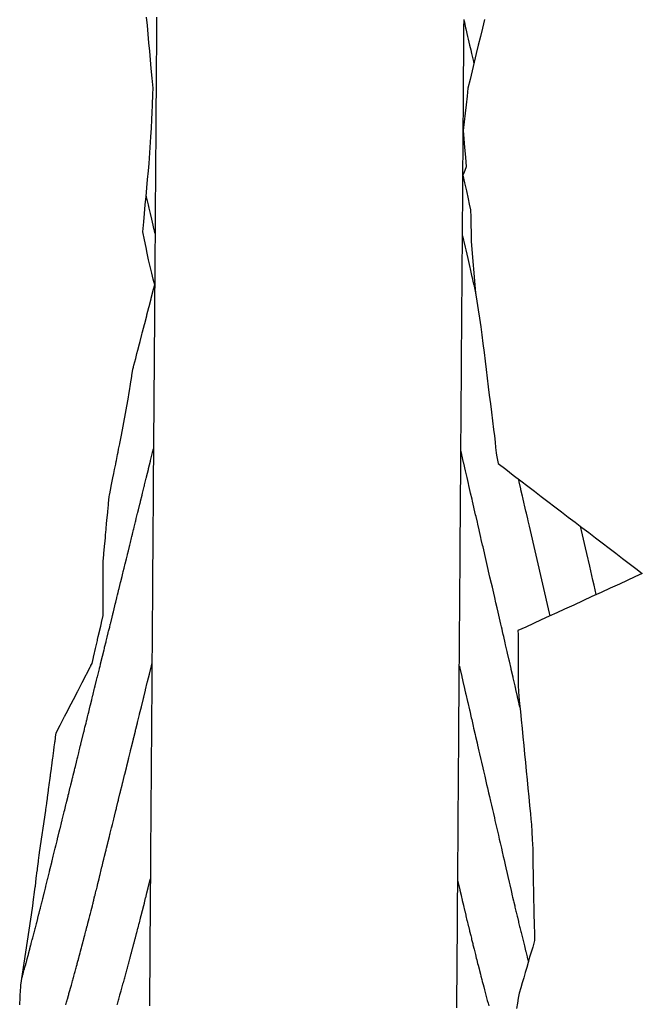
# Model space of a CAD drawing. Extents: x 2081480 to 2085376, y 13838944 to 13842997.
# Drawn here: x 2084950 to 2085071, y 13842109 to 13842301 of the extents above; entities that cross this region are included whole.
import ezdxf

# ---------------------------------------------------------------- set-up
doc = ezdxf.new("R2010")
doc.units = 0
doc.header["$MEASUREMENT"] = 0
for name, color, linetype in [('C-TOPO-BDRY', 110, 'Continuous'), ('C-TOPO-MAJR', 3, 'Continuous'), ('C-TOPO-MINR', 2, 'Continuous')]:
    doc.layers.add(name, color=color, linetype=linetype)

msp = doc.modelspace()

# ---------------------------------------------------------------- linework, layer by layer
at = {"layer": 'C-TOPO-BDRY'}
for points in [[(2084949.57, 13842109.02, 1480.9), (2084949.58, 13842109.14, 1480.9), (2084949.64, 13842110.32, 1480.93), (2084949.68, 13842111.02, 1480.94), (2084949.68, 13842111.05, 1480.94), (2084949.68, 13842111.13, 1480.95), (2084949.7, 13842111.45, 1480.95), (2084949.77, 13842112.87, 1480.99), (2084952.08, 13842127.88, 1481.15), (2084952.2, 13842128.89, 1481.17), (2084952.2, 13842128.89, 1481.17), (2084952.22, 13842129, 1481.17), (2084952.22, 13842129, 1481.17), (2084952.29, 13842129.57, 1481.18), (2084952.47, 13842131, 1481.19), (2084952.47, 13842131, 1481.19), (2084952.48, 13842131.1, 1481.19), (2084952.48, 13842131.11, 1481.19), (2084952.6, 13842132, 1481.2), (2084952.62, 13842132.17, 1481.21), (2084952.62, 13842132.2, 1481.21), (2084952.81, 13842133.66, 1481.22), (2084952.81, 13842133.72, 1481.22), (2084952.99, 13842135.16, 1481.24), (2084952.99, 13842135.16, 1481.24), (2084953.02, 13842135.33, 1481.24), (2084953.02, 13842135.33, 1481.24), (2084953.04, 13842135.5, 1481.25), (2084953.06, 13842135.65, 1481.25), (2084953.22, 13842136.99, 1481.26), (2084953.23, 13842137.01, 1481.26), (2084953.25, 13842137.16, 1481.27), (2084953.38, 13842138.24, 1481.28), (2084953.43, 13842138.66, 1481.28), (2084953.45, 13842138.76, 1481.29), (2084954.67, 13842146.98, 1481.36), (2084954.69, 13842147.13, 1481.37), (2084954.69, 13842147.14, 1481.37), (2084954.86, 13842148.35, 1481.38), (2084954.89, 13842148.65, 1481.38), (2084954.91, 13842148.79, 1481.39), (2084954.91, 13842148.8, 1481.39), (2084955.08, 13842150.04, 1481.4), (2084955.12, 13842150.31, 1481.4), (2084955.28, 13842151.57, 1481.42), (2084955.32, 13842151.83, 1481.42), (2084955.34, 13842151.97, 1481.42), (2084955.34, 13842151.98, 1481.42), (2084955.5, 13842153.24, 1481.44), (2084955.54, 13842153.49, 1481.44), (2084955.56, 13842153.64, 1481.44), (2084955.56, 13842153.64, 1481.44), (2084955.59, 13842153.91, 1481.44), (2084955.76, 13842155.16, 1481.46), (2084955.76, 13842155.16, 1481.46), (2084955.78, 13842155.31, 1481.46), (2084955.83, 13842155.66, 1481.46), (2084955.98, 13842156.83, 1481.48), (2084955.98, 13842156.84, 1481.48), (2084956, 13842156.97, 1481.48), (2084956, 13842156.99, 1481.48), (2084956.02, 13842157.12, 1481.48), (2084956.09, 13842157.61, 1481.48), (2084956.22, 13842158.64, 1481.5), (2084956.32, 13842159.36, 1481.5), (2084956.42, 13842160.16, 1481.51), (2084956.43, 13842160.21, 1481.51), (2084956.44, 13842160.3, 1481.51), (2084956.45, 13842160.36, 1481.52), (2084956.46, 13842160.45, 1481.52), (2084956.65, 13842161.87, 1481.53), (2084956.66, 13842161.97, 1481.53), (2084956.68, 13842162.1, 1481.54), (2084956.69, 13842162.11, 1481.53), (2084956.69, 13842162.12, 1481.53), (2084957.47, 13842163.63, 1481.49), (2084957.48, 13842163.64, 1481.49), (2084957.54, 13842163.76, 1481.49), (2084957.79, 13842164.25, 1481.48), (2084958.33, 13842165.29, 1481.45), (2084958.39, 13842165.4, 1481.45), (2084958.4, 13842165.42, 1481.45), (2084958.88, 13842166.34, 1481.42), (2084959.19, 13842166.95, 1481.4), (2084959.62, 13842167.79, 1481.38), (2084959.99, 13842168.49, 1481.36), (2084960.03, 13842168.58, 1481.36), (2084960.05, 13842168.61, 1481.36), (2084960.5, 13842169.49, 1481.34), (2084960.85, 13842170.16, 1481.32), (2084960.87, 13842170.2, 1481.32), (2084960.91, 13842170.27, 1481.31), (2084960.93, 13842170.31, 1481.31), (2084960.96, 13842170.38, 1481.31), (2084961.51, 13842171.43, 1481.28), (2084961.76, 13842171.93, 1481.27), (2084962.41, 13842173.17, 1481.24), (2084962.57, 13842173.49, 1481.23), (2084962.6, 13842173.56, 1481.23), (2084962.62, 13842173.59, 1481.22), (2084963.39, 13842175.08, 1481.18), (2084963.43, 13842175.16, 1481.18), (2084963.48, 13842175.25, 1481.18), (2084963.48, 13842175.25, 1481.18), (2084963.7, 13842175.68, 1481.17), (2084963.96, 13842176.83, 1481.17), (2084963.98, 13842176.92, 1481.17), (2084964, 13842177, 1481.17), (2084964.04, 13842177.14, 1481.17), (2084964.37, 13842178.58, 1481.17), (2084964.44, 13842178.87, 1481.17), (2084964.74, 13842180.16, 1481.17), (2084964.74, 13842180.16, 1481.17), (2084964.75, 13842180.24, 1481.17), (2084964.75, 13842180.24, 1481.17), (2084964.77, 13842180.32, 1481.17), (2084964.9, 13842180.89, 1481.18), (2084965.14, 13842181.91, 1481.18), (2084965.14, 13842181.92, 1481.18), (2084965.16, 13842181.99, 1481.18), (2084965.39, 13842182.97, 1481.18), (2084965.52, 13842183.57, 1481.18), (2084965.53, 13842183.61, 1481.18), (2084965.54, 13842183.65, 1481.18), (2084965.85, 13842184.99, 1481.18), (2084965.85, 13842185.24, 1481.19), (2084965.85, 13842185.31, 1481.19), (2084965.85, 13842185.41, 1481.19), (2084965.85, 13842186.9, 1481.23), (2084965.86, 13842187.36, 1481.24), (2084965.86, 13842188.5, 1481.27), (2084965.86, 13842188.57, 1481.27), (2084965.86, 13842189.26, 1481.29), (2084965.86, 13842190.16, 1481.31), (2084965.86, 13842190.24, 1481.31), (2084965.86, 13842190.31, 1481.31), (2084965.86, 13842191.24, 1481.33), (2084965.86, 13842191.9, 1481.35), (2084965.86, 13842191.98, 1481.35), (2084965.86, 13842193.13, 1481.38), (2084965.87, 13842193.57, 1481.39), (2084965.87, 13842193.64, 1481.39), (2084965.87, 13842195.14, 1481.43), (2084965.87, 13842195.24, 1481.43), (2084965.87, 13842195.31, 1481.43), (2084965.87, 13842195.59, 1481.44), (2084965.99, 13842196.9, 1481.46), (2084966.01, 13842197.14, 1481.46), (2084966.13, 13842198.5, 1481.48), (2084966.14, 13842198.54, 1481.49), (2084966.14, 13842198.57, 1481.49), (2084966.18, 13842199, 1481.49), (2084966.29, 13842200.16, 1481.51), (2084966.29, 13842200.22, 1481.51), (2084966.29, 13842200.23, 1481.51), (2084966.34, 13842200.8, 1481.52), (2084966.44, 13842201.83, 1481.54), (2084966.45, 13842201.9, 1481.54), (2084966.45, 13842201.97, 1481.54), (2084966.54, 13842202.95, 1481.55), (2084966.6, 13842203.56, 1481.56), (2084966.7, 13842204.69, 1481.58), (2084966.74, 13842205.16, 1481.59), (2084966.75, 13842205.18, 1481.59), (2084966.75, 13842205.23, 1481.59), (2084966.75, 13842205.24, 1481.59), (2084966.76, 13842205.3, 1481.59), (2084966.88, 13842206.65, 1481.61), (2084966.9, 13842206.9, 1481.61), (2084966.91, 13842206.93, 1481.61), (2084966.91, 13842206.96, 1481.62), (2084967.02, 13842208.19, 1481.63), (2084967.1, 13842208.56, 1481.64), (2084967.11, 13842208.63, 1481.64), (2084967.14, 13842208.8, 1481.64), (2084967.43, 13842210.22, 1481.64), (2084967.44, 13842210.29, 1481.64), (2084967.57, 13842210.9, 1481.65), (2084967.76, 13842211.89, 1481.65), (2084967.94, 13842212.75, 1481.65), (2084968.09, 13842213.5, 1481.66), (2084968.1, 13842213.55, 1481.66), (2084968.3, 13842214.58, 1481.66), (2084968.42, 13842215.16, 1481.67), (2084968.43, 13842215.22, 1481.67), (2084968.44, 13842215.27, 1481.67), (2084968.67, 13842216.43, 1481.67), (2084968.77, 13842216.88, 1481.67), (2084968.78, 13842216.93, 1481.67), (2084968.88, 13842217.47, 1481.68), (2084969.1, 13842218.55, 1481.68), (2084969.11, 13842218.6, 1481.68), (2084969.24, 13842219.27, 1481.68), (2084969.43, 13842220.21, 1481.69), (2084970.66, 13842226.91, 1481.73), (2084970.71, 13842227.26, 1481.73), (2084970.92, 13842228.53, 1481.74), (2084970.98, 13842228.88, 1481.75), (2084971.19, 13842230.16, 1481.76), (2084971.19, 13842230.2, 1481.76), (2084971.2, 13842230.23, 1481.76), (2084971.43, 13842231.66, 1481.77), (2084971.47, 13842231.86, 1481.77), (2084971.47, 13842231.87, 1481.77), (2084971.47, 13842231.9, 1481.77), (2084971.67, 13842233.13, 1481.78), (2084971.78, 13842233.53, 1481.78), (2084971.78, 13842233.56, 1481.78), (2084971.87, 13842233.89, 1481.78), (2084972.21, 13842235.19, 1481.78), (2084972.21, 13842235.22, 1481.78), (2084972.46, 13842236.18, 1481.78), (2084972.63, 13842236.85, 1481.78), (2084972.95, 13842238.08, 1481.78), (2084973.06, 13842238.5, 1481.78), (2084973.06, 13842238.52, 1481.78), (2084973.42, 13842239.89, 1481.77), (2084973.49, 13842240.16, 1481.77), (2084973.49, 13842240.18, 1481.77), (2084973.5, 13842240.2, 1481.77), (2084973.55, 13842240.42, 1481.77), (2084973.92, 13842241.85, 1481.77), (2084973.97, 13842242.04, 1481.77), (2084974.35, 13842243.5, 1481.77), (2084974.35, 13842243.51, 1481.77), (2084974.4, 13842243.69, 1481.77), (2084974.78, 13842245.16, 1481.77), (2084974.78, 13842245.17, 1481.77), (2084974.82, 13842245.32, 1481.77), (2084975.21, 13842246.83, 1481.77), (2084975.21, 13842246.84, 1481.77), (2084975.21, 13842246.84, 1481.77), (2084975.24, 13842246.95, 1481.76), (2084975.64, 13842248.5, 1481.76), (2084975.65, 13842248.55, 1481.76), (2084975.92, 13842249.57, 1481.76), (2084975.64, 13842250.7, 1481.76), (2084975.37, 13842251.83, 1481.76), (2084975.06, 13842253.15, 1481.76), (2084974.74, 13842254.46, 1481.76), (2084974.43, 13842255.78, 1481.76), (2084974.22, 13842256.84, 1481.76), (2084973.91, 13842258.37, 1481.76), (2084973.6, 13842259.91, 1481.77), (2084973.78, 13842261.85, 1481.83), (2084973.93, 13842263.51, 1481.88), (2084974.08, 13842265.18, 1481.94), (2084974.23, 13842266.84, 1481.99), (2084974.38, 13842268.51, 1482.05), (2084974.53, 13842270.17, 1482.1), (2084974.68, 13842271.84, 1482.15), (2084974.81, 13842273.23, 1482.2), (2084975.19, 13842278.5, 1482.36), (2084975.28, 13842280.17, 1482.4), (2084975.36, 13842281.84, 1482.45), (2084975.44, 13842283.24, 1482.49), (2084975.51, 13842284.64, 1482.53), (2084975.58, 13842286.83, 1482.59), (2084975.59, 13842287.96, 1482.62), (2084975.41, 13842289.9, 1482.64), (2084975.24, 13842291.84, 1482.67), (2084975.09, 13842293.5, 1482.69), (2084974.94, 13842295.17, 1482.72), (2084974.79, 13842296.84, 1482.74), (2084974.64, 13842298.51, 1482.76), (2084974.49, 13842300.18, 1482.79), (2084974.34, 13842301.84, 1482.81)], [(2084976.29, 13842301.83, 1483.01), (2084976.28, 13842300.16, 1482.97), (2084976.27, 13842298.5, 1482.93), (2084976.26, 13842296.83, 1482.89), (2084976.25, 13842295.16, 1482.85), (2084976.23, 13842293.5, 1482.81), (2084976.22, 13842291.83, 1482.77), (2084976.21, 13842290.16, 1482.73), (2084976.2, 13842288.5, 1482.69), (2084976.19, 13842286.83, 1482.65), (2084976.17, 13842285.16, 1482.61), (2084976.16, 13842283.5, 1482.57), (2084976.15, 13842281.83, 1482.53), (2084976.14, 13842280.16, 1482.49), (2084976.13, 13842278.5, 1482.45), (2084976.11, 13842276.83, 1482.41), (2084976.1, 13842275.16, 1482.37), (2084976.09, 13842273.5, 1482.33), (2084976.08, 13842271.83, 1482.29), (2084976.07, 13842270.16, 1482.25), (2084976.05, 13842268.5, 1482.21), (2084976.04, 13842266.83, 1482.17), (2084976.03, 13842265.16, 1482.13), (2084976.02, 13842263.5, 1482.09), (2084976, 13842261.83, 1482.05), (2084975.99, 13842260.16, 1482.01), (2084975.98, 13842258.5, 1481.97), (2084975.97, 13842256.83, 1481.93), (2084975.96, 13842255.16, 1481.9), (2084975.94, 13842253.5, 1481.86), (2084975.93, 13842251.83, 1481.82), (2084975.92, 13842250.7, 1481.79), (2084975.92, 13842249.57, 1481.76), (2084975.91, 13842248.2, 1481.73), (2084975.9, 13842246.83, 1481.7), (2084975.88, 13842245.16, 1481.66), (2084975.87, 13842243.5, 1481.62), (2084975.86, 13842241.83, 1481.58), (2084975.85, 13842240.16, 1481.54), (2084975.84, 13842238.5, 1481.5), (2084975.82, 13842236.83, 1481.46), (2084975.81, 13842235.16, 1481.42), (2084975.8, 13842233.5, 1481.38), (2084975.79, 13842231.83, 1481.34), (2084975.77, 13842230.16, 1481.3), (2084975.76, 13842228.5, 1481.26), (2084975.75, 13842226.83, 1481.22), (2084975.74, 13842225.16, 1481.18), (2084975.73, 13842223.5, 1481.14), (2084975.71, 13842221.83, 1481.1), (2084975.7, 13842220.16, 1481.06), (2084975.69, 13842218.5, 1481.02), (2084975.68, 13842216.83, 1480.98), (2084975.67, 13842215.17, 1480.94), (2084975.65, 13842213.5, 1480.9), (2084975.64, 13842211.83, 1480.86), (2084975.63, 13842210.17, 1480.82), (2084975.62, 13842208.5, 1480.78), (2084975.61, 13842206.83, 1480.74), (2084975.59, 13842205.17, 1480.7), (2084975.58, 13842203.5, 1480.66), (2084975.57, 13842201.83, 1480.62), (2084975.56, 13842200.17, 1480.59), (2084975.55, 13842198.5, 1480.55), (2084975.53, 13842196.83, 1480.51), (2084975.52, 13842195.17, 1480.47), (2084975.51, 13842193.5, 1480.43), (2084975.5, 13842191.83, 1480.39), (2084975.48, 13842190.17, 1480.35), (2084975.47, 13842188.5, 1480.31), (2084975.46, 13842186.83, 1480.27), (2084975.45, 13842185.17, 1480.23), (2084975.44, 13842183.5, 1480.19), (2084975.42, 13842181.83, 1480.15), (2084975.41, 13842180.17, 1480.11), (2084975.4, 13842178.5, 1480.07), (2084975.39, 13842176.83, 1480.03), (2084975.38, 13842175.17, 1479.99), (2084975.36, 13842173.5, 1479.95), (2084975.35, 13842171.83, 1479.91), (2084975.34, 13842170.17, 1479.87), (2084975.33, 13842168.5, 1479.83), (2084975.32, 13842166.83, 1479.79), (2084975.3, 13842165.17, 1479.75), (2084975.29, 13842163.5, 1479.71), (2084975.28, 13842161.83, 1479.67), (2084975.27, 13842160.17, 1479.63), (2084975.25, 13842158.5, 1479.59), (2084975.24, 13842156.83, 1479.55), (2084975.23, 13842155.17, 1479.51), (2084975.22, 13842153.5, 1479.47), (2084975.21, 13842151.83, 1479.43), (2084975.19, 13842150.17, 1479.39), (2084975.18, 13842148.5, 1479.35), (2084975.17, 13842146.83, 1479.31), (2084975.16, 13842145.17, 1479.28), (2084975.15, 13842143.5, 1479.24), (2084975.13, 13842141.83, 1479.2), (2084975.12, 13842140.17, 1479.16), (2084975.11, 13842138.5, 1479.12), (2084975.1, 13842136.83, 1479.08), (2084975.09, 13842135.17, 1479.04), (2084975.07, 13842133.5, 1479), (2084975.06, 13842131.83, 1478.96), (2084975.05, 13842130.83, 1478.93), (2084975.05, 13842129.83, 1478.91), (2084975.04, 13842128.83, 1478.89), (2084975.03, 13842127.83, 1478.86), (2084975.03, 13842126.83, 1478.84), (2084975.02, 13842125.83, 1478.81), (2084975.01, 13842124.83, 1478.79), (2084975, 13842123.83, 1478.76), (2084975, 13842122.83, 1478.74), (2084974.99, 13842121.83, 1478.71), (2084974.98, 13842120.83, 1478.69), (2084974.97, 13842119.83, 1478.66), (2084974.97, 13842118.83, 1478.63), (2084974.96, 13842117.83, 1478.61), (2084974.95, 13842116.83, 1478.58), (2084974.95, 13842115.83, 1478.56), (2084974.94, 13842114.83, 1478.53), (2084974.93, 13842113.83, 1478.5), (2084974.92, 13842112.83, 1478.48), (2084974.92, 13842111.83, 1478.45), (2084974.91, 13842110.83, 1478.42), (2084974.9, 13842109.83, 1478.39), (2084974.89, 13842108.83, 1478.37)], [(2085034.89, 13842108.4, 1478.37), (2085034.9, 13842109.4, 1478.39), (2085034.91, 13842110.4, 1478.42), (2085034.91, 13842111.4, 1478.45), (2085034.92, 13842112.4, 1478.48), (2085034.93, 13842113.4, 1478.5), (2085034.94, 13842114.4, 1478.53), (2085034.94, 13842115.4, 1478.56), (2085034.95, 13842116.4, 1478.58), (2085034.96, 13842117.4, 1478.61), (2085034.97, 13842118.4, 1478.63), (2085034.97, 13842119.4, 1478.66), (2085034.98, 13842120.4, 1478.69), (2085034.99, 13842121.4, 1478.71), (2085034.99, 13842122.4, 1478.74), (2085035, 13842123.4, 1478.76), (2085035.01, 13842124.4, 1478.79), (2085035.02, 13842125.4, 1478.81), (2085035.02, 13842126.4, 1478.84), (2085035.03, 13842127.4, 1478.86), (2085035.04, 13842128.4, 1478.89), (2085035.05, 13842129.4, 1478.91), (2085035.05, 13842130.4, 1478.93), (2085035.06, 13842131.4, 1478.96), (2085035.07, 13842133.07, 1479), (2085035.08, 13842134.73, 1479.04), (2085035.1, 13842136.4, 1479.08), (2085035.11, 13842138.07, 1479.12), (2085035.12, 13842139.73, 1479.16), (2085035.13, 13842141.4, 1479.2), (2085035.14, 13842143.06, 1479.24), (2085035.16, 13842144.73, 1479.28), (2085035.17, 13842146.4, 1479.31), (2085035.18, 13842148.06, 1479.35), (2085035.19, 13842149.73, 1479.39), (2085035.2, 13842151.4, 1479.43), (2085035.22, 13842153.06, 1479.47), (2085035.23, 13842154.73, 1479.51), (2085035.24, 13842156.4, 1479.55), (2085035.25, 13842158.06, 1479.59), (2085035.27, 13842159.73, 1479.63), (2085035.28, 13842161.4, 1479.67), (2085035.29, 13842163.06, 1479.71), (2085035.3, 13842164.73, 1479.75), (2085035.31, 13842166.4, 1479.79), (2085035.33, 13842168.06, 1479.83), (2085035.34, 13842169.73, 1479.87), (2085035.35, 13842171.4, 1479.91), (2085035.36, 13842173.06, 1479.95), (2085035.37, 13842174.73, 1479.99), (2085035.39, 13842176.4, 1480.03), (2085035.4, 13842178.06, 1480.07), (2085035.41, 13842179.73, 1480.11), (2085035.42, 13842181.4, 1480.15), (2085035.43, 13842183.06, 1480.19), (2085035.45, 13842184.73, 1480.23), (2085035.46, 13842186.4, 1480.27), (2085035.47, 13842188.06, 1480.31), (2085035.48, 13842189.73, 1480.35), (2085035.5, 13842191.4, 1480.39), (2085035.51, 13842193.06, 1480.43), (2085035.52, 13842194.73, 1480.47), (2085035.53, 13842196.4, 1480.51), (2085035.54, 13842198.06, 1480.55), (2085035.56, 13842199.73, 1480.59), (2085035.57, 13842201.4, 1480.62), (2085035.58, 13842203.06, 1480.66), (2085035.59, 13842204.73, 1480.7), (2085035.6, 13842206.4, 1480.74), (2085035.62, 13842208.06, 1480.78), (2085035.63, 13842209.73, 1480.82), (2085035.64, 13842211.4, 1480.86), (2085035.65, 13842213.06, 1480.9), (2085035.66, 13842214.73, 1480.94), (2085035.68, 13842216.4, 1480.98), (2085035.69, 13842218.06, 1481.02), (2085035.7, 13842219.73, 1481.06), (2085035.71, 13842221.4, 1481.1), (2085035.72, 13842223.06, 1481.14), (2085035.74, 13842224.73, 1481.18), (2085035.75, 13842226.4, 1481.22), (2085035.76, 13842228.06, 1481.26), (2085035.77, 13842229.73, 1481.3), (2085035.79, 13842231.4, 1481.34), (2085035.8, 13842233.06, 1481.38), (2085035.81, 13842234.73, 1481.42), (2085035.82, 13842236.4, 1481.46), (2085035.83, 13842238.06, 1481.5), (2085035.85, 13842239.73, 1481.54), (2085035.86, 13842241.4, 1481.58), (2085035.87, 13842243.06, 1481.62), (2085035.88, 13842244.73, 1481.66), (2085035.89, 13842246.4, 1481.7), (2085035.91, 13842248.06, 1481.74), (2085035.92, 13842249.73, 1481.78), (2085035.93, 13842251.4, 1481.82), (2085035.94, 13842253.06, 1481.86), (2085035.95, 13842254.73, 1481.9), (2085035.97, 13842256.4, 1481.93), (2085035.98, 13842258.06, 1481.97), (2085035.99, 13842259.73, 1482.01), (2085036, 13842261.4, 1482.05), (2085036.02, 13842263.06, 1482.09), (2085036.03, 13842264.73, 1482.13), (2085036.04, 13842266.4, 1482.17), (2085036.05, 13842267.93, 1482.21), (2085036.06, 13842269.46, 1482.25), (2085036.07, 13842270.99, 1482.28), (2085036.08, 13842271.39, 1482.29), (2085036.09, 13842273.06, 1482.33), (2085036.1, 13842274.73, 1482.37), (2085036.11, 13842276.39, 1482.41), (2085036.12, 13842278.06, 1482.45), (2085036.14, 13842279.73, 1482.49), (2085036.15, 13842281.39, 1482.53), (2085036.16, 13842283.06, 1482.57), (2085036.17, 13842284.73, 1482.61), (2085036.18, 13842286.39, 1482.65), (2085036.2, 13842288.06, 1482.69), (2085036.21, 13842289.73, 1482.73), (2085036.22, 13842291.39, 1482.77), (2085036.23, 13842293.06, 1482.81), (2085036.24, 13842294.73, 1482.85), (2085036.26, 13842296.39, 1482.89), (2085036.27, 13842298.06, 1482.93), (2085036.28, 13842299.73, 1482.97), (2085036.29, 13842301.39, 1483.01)], [(2085040.27, 13842301.37, 1483.4), (2085039.88, 13842299.7, 1483.33), (2085039.48, 13842298.04, 1483.25), (2085039.08, 13842296.37, 1483.17), (2085038.68, 13842294.71, 1483.09), (2085038.28, 13842293.05, 1483.01), (2085037.88, 13842291.38, 1482.93), (2085037.47, 13842289.68, 1482.85), (2085037.06, 13842287.97, 1482.77), (2085036.88, 13842286.39, 1482.72), (2085036.7, 13842284.72, 1482.66), (2085036.51, 13842283.06, 1482.6), (2085036.32, 13842281.39, 1482.55), (2085036.14, 13842279.73, 1482.49), (2085036.27, 13842278.06, 1482.44), (2085036.4, 13842276.39, 1482.38), (2085036.56, 13842274.5, 1482.32), (2085036.71, 13842272.6, 1482.26), (2085036.23, 13842271.39, 1482.28), (2085036.07, 13842270.99, 1482.28), (2085036.41, 13842269.46, 1482.28), (2085036.75, 13842267.92, 1482.28), (2085037.08, 13842266.39, 1482.28), (2085037.32, 13842265.31, 1482.28), (2085037.56, 13842264.23, 1482.28), (2085037.59, 13842262.8, 1482.25), (2085037.63, 13842261.38, 1482.22), (2085037.67, 13842259.72, 1482.18), (2085037.7, 13842258.05, 1482.15), (2085038.56, 13842248.04, 1482), (2085038.8, 13842246.37, 1481.99), (2085039.05, 13842244.71, 1481.97), (2085039.3, 13842243.04, 1481.96), (2085039.55, 13842241.37, 1481.95), (2085039.77, 13842239.84, 1481.93), (2085039.99, 13842238.1, 1481.92), (2085040.2, 13842236.36, 1481.9), (2085040.41, 13842234.7, 1481.88), (2085040.62, 13842233.03, 1481.86), (2085040.82, 13842231.36, 1481.84), (2085041.03, 13842229.69, 1481.83), (2085041.23, 13842228.02, 1481.81), (2085041.44, 13842226.35, 1481.79), (2085041.64, 13842224.69, 1481.77), (2085041.85, 13842223.02, 1481.75), (2085042.06, 13842221.35, 1481.74), (2085042.21, 13842220.11, 1481.72), (2085042.36, 13842218.86, 1481.71), (2085042.46, 13842217.82, 1481.69), (2085042.57, 13842216.78, 1481.68), (2085042.65, 13842216.35, 1481.68), (2085042.95, 13842214.71, 1481.67), (2085044.43, 13842213.57, 1481.79), (2085045.91, 13842212.44, 1481.92), (2085047.39, 13842211.31, 1482.04), (2085048.72, 13842210.3, 1482.15), (2085050.04, 13842209.29, 1482.26), (2085051.36, 13842208.28, 1482.37), (2085052.68, 13842207.27, 1482.48), (2085054.01, 13842206.26, 1482.58), (2085055.33, 13842205.25, 1482.69), (2085056.65, 13842204.24, 1482.8), (2085057.97, 13842203.23, 1482.91), (2085059.3, 13842202.22, 1483.02), (2085060.62, 13842201.21, 1483.13), (2085061.94, 13842200.21, 1483.24), (2085063.26, 13842199.2, 1483.35), (2085064.59, 13842198.19, 1483.46), (2085065.91, 13842197.18, 1483.57), (2085067.23, 13842196.17, 1483.68), (2085068.52, 13842195.19, 1483.78), (2085069.8, 13842194.2, 1483.89), (2085071.09, 13842193.22, 1483.99), (2085069.6, 13842192.54, 1483.83), (2085068.11, 13842191.85, 1483.66), (2085066.63, 13842191.17, 1483.5), (2085064.84, 13842190.35, 1483.3), (2085063.06, 13842189.53, 1483.1), (2085061.27, 13842188.71, 1482.91), (2085059.49, 13842187.89, 1482.71), (2085057.7, 13842187.07, 1482.51), (2085055.92, 13842186.25, 1482.31), (2085054.4, 13842185.55, 1482.15), (2085052.89, 13842184.86, 1481.98), (2085051.37, 13842184.16, 1481.81), (2085049.85, 13842183.46, 1481.64), (2085048.34, 13842182.76, 1481.47), (2085046.82, 13842182.07, 1481.31), (2085046.83, 13842181.31, 1481.29), (2085046.83, 13842179.65, 1481.25), (2085046.84, 13842177.98, 1481.21), (2085046.85, 13842176.31, 1481.18), (2085046.85, 13842174.65, 1481.14), (2085046.86, 13842172.98, 1481.1), (2085046.87, 13842171.31, 1481.06), (2085047.01, 13842169.19, 1481.03), (2085047.15, 13842167.75, 1481.01), (2085047.29, 13842166.31, 1480.99), (2085047.45, 13842164.64, 1480.97), (2085047.61, 13842162.97, 1480.94), (2085047.78, 13842161.31, 1480.92), (2085047.94, 13842159.64, 1480.9), (2085048.1, 13842157.97, 1480.88), (2085048.26, 13842156.3, 1480.86), (2085048.43, 13842154.64, 1480.83), (2085048.59, 13842152.97, 1480.81), (2085048.75, 13842151.3, 1480.79), (2085048.91, 13842149.63, 1480.77), (2085049.07, 13842147.96, 1480.74), (2085049.24, 13842146.3, 1480.72), (2085049.34, 13842145.26, 1480.71), (2085049.44, 13842144.23, 1480.69), (2085049.52, 13842142.76, 1480.67), (2085049.6, 13842141.29, 1480.64), (2085049.69, 13842139.45, 1480.61), (2085049.72, 13842137.87, 1480.58), (2085049.75, 13842136.29, 1480.54), (2085049.78, 13842134.63, 1480.51), (2085049.8, 13842132.96, 1480.47), (2085049.83, 13842131.29, 1480.44), (2085049.85, 13842130.29, 1480.41), (2085049.87, 13842129.29, 1480.39), (2085049.89, 13842128.29, 1480.37), (2085049.91, 13842127.29, 1480.35), (2085049.94, 13842126.29, 1480.33), (2085049.96, 13842125.29, 1480.31), (2085049.99, 13842124.29, 1480.28), (2085050.02, 13842123.29, 1480.26), (2085050.07, 13842121.57, 1480.23), (2085049.99, 13842121.29, 1480.21), (2085049.69, 13842120.29, 1480.16), (2085049.39, 13842119.29, 1480.1), (2085049.1, 13842118.3, 1480.05), (2085048.81, 13842117.3, 1479.99), (2085048.52, 13842116.3, 1479.94), (2085048.23, 13842115.3, 1479.88), (2085047.94, 13842114.3, 1479.83), (2085047.65, 13842113.31, 1479.77), (2085047.37, 13842112.32, 1479.72), (2085047.08, 13842111.31, 1479.66), (2085046.89, 13842110.31, 1479.62), (2085046.7, 13842109.31, 1479.57), (2085046.51, 13842108.31, 1479.53)]]:
    msp.add_polyline3d(points, dxfattribs=at)
at = {"layer": 'C-TOPO-MAJR', "elevation": 1480, "flags": 128}
for points in [[(2084958.58, 13842109.03), (2084958.71, 13842109.52), (2084958.72, 13842109.53), (2084958.73, 13842109.59), (2084958.74, 13842109.61), (2084958.75, 13842109.66), (2084958.86, 13842110.02), (2084958.89, 13842110.14), (2084959.01, 13842110.58), (2084959.02, 13842110.6), (2084959.03, 13842110.65), (2084959.14, 13842111.02), (2084959.19, 13842111.22), (2084959.65, 13842112.86), (2084959.65, 13842112.86), (2084959.8, 13842113.4), (2084959.9, 13842113.78), (2084959.9, 13842113.78), (2084959.91, 13842113.79), (2084960.01, 13842114.17), (2084960.03, 13842114.22), (2084960.04, 13842114.26), (2084960.14, 13842114.64), (2084960.28, 13842115.14), (2084960.39, 13842115.54), (2084960.45, 13842115.76), (2084960.53, 13842116.06), (2084960.54, 13842116.09), (2084960.55, 13842116.12), (2084960.56, 13842116.16), (2084960.57, 13842116.19), (2084960.68, 13842116.59), (2084960.77, 13842116.92), (2084960.81, 13842117.11), (2084960.93, 13842117.52), (2084961.03, 13842117.89), (2084961.06, 13842118.03), (2084961.08, 13842118.07), (2084961.08, 13842118.09), (2084961.19, 13842118.51), (2084961.3, 13842118.91), (2084961.33, 13842119.01), (2084961.34, 13842119.06), (2084961.34, 13842119.07), (2084961.46, 13842119.5), (2084961.57, 13842119.92), (2084961.59, 13842119.99), (2084961.6, 13842120.05), (2084961.6, 13842120.06), (2084961.72, 13842120.49), (2084961.84, 13842120.92), (2084961.85, 13842120.98), (2084961.86, 13842121.03), (2084961.87, 13842121.04), (2084961.98, 13842121.48), (2084962, 13842121.53), (2084962, 13842121.54), (2084962.11, 13842121.98), (2084962.23, 13842122.43), (2084962.24, 13842122.47), (2084962.26, 13842122.52), (2084962.26, 13842122.53), (2084962.37, 13842122.97), (2084962.49, 13842123.43), (2084962.5, 13842123.46), (2084962.51, 13842123.51), (2084962.51, 13842123.52), (2084962.63, 13842123.96), (2084962.75, 13842124.43), (2084962.76, 13842124.45), (2084962.77, 13842124.5), (2084962.77, 13842124.5), (2084962.89, 13842124.95), (2084963.01, 13842125.42), (2084963.01, 13842125.44), (2084963.13, 13842125.89), (2084963.25, 13842126.37), (2084963.25, 13842126.38), (2084963.27, 13842126.43), (2084963.27, 13842126.43), (2084963.38, 13842126.87), (2084963.5, 13842127.36), (2084963.5, 13842127.37), (2084963.52, 13842127.42), (2084963.52, 13842127.42), (2084963.63, 13842127.86), (2084963.75, 13842128.36), (2084963.75, 13842128.36), (2084963.77, 13842128.41), (2084963.77, 13842128.41), (2084963.84, 13842128.69), (2084963.88, 13842128.85), (2084964, 13842129.35), (2084964.02, 13842129.4), (2084964.03, 13842129.45), (2084964.03, 13842129.45), (2084964.13, 13842129.88), (2084964.26, 13842130.39), (2084964.26, 13842130.39), (2084964.27, 13842130.44), (2084964.28, 13842130.44), (2084964.38, 13842130.86), (2084964.51, 13842131.38), (2084964.51, 13842131.38), (2084964.53, 13842131.46), (2084964.53, 13842131.47), (2084964.66, 13842132), (2084964.83, 13842132.67), (2084964.83, 13842132.7), (2084965.05, 13842133.6), (2084965.21, 13842134.24), (2084965.21, 13842134.24), (2084965.23, 13842134.32), (2084965.23, 13842134.32), (2084965.25, 13842134.39), (2084965.26, 13842134.46), (2084965.49, 13842135.38), (2084965.63, 13842135.96), (2084965.63, 13842135.96), (2084965.65, 13842136.03), (2084965.88, 13842136.97), (2084965.99, 13842137.42), (2084966.15, 13842138.05), (2084966.38, 13842139), (2084966.44, 13842139.24), (2084966.45, 13842139.27), (2084966.46, 13842139.31), (2084966.52, 13842139.57), (2084966.76, 13842140.55), (2084966.84, 13842140.88), (2084967.09, 13842141.89), (2084967.19, 13842142.27), (2084967.23, 13842142.46), (2084967.24, 13842142.51), (2084967.25, 13842142.52), (2084967.5, 13842143.56), (2084967.6, 13842143.96), (2084967.64, 13842144.1), (2084967.65, 13842144.15), (2084967.65, 13842144.16), (2084967.66, 13842144.21), (2084967.66, 13842144.22), (2084967.92, 13842145.27), (2084968.02, 13842145.68), (2084968.05, 13842145.8), (2084968.06, 13842145.85), (2084968.07, 13842145.85), (2084968.33, 13842146.94), (2084968.43, 13842147.34), (2084968.45, 13842147.43), (2084968.47, 13842147.48), (2084968.47, 13842147.49), (2084968.74, 13842148.6), (2084968.84, 13842148.99), (2084968.86, 13842149.07), (2084969.14, 13842150.21), (2084969.23, 13842150.59), (2084969.25, 13842150.66), (2084969.26, 13842150.71), (2084969.26, 13842150.71), (2084969.55, 13842151.87), (2084969.63, 13842152.23), (2084969.65, 13842152.3), (2084969.66, 13842152.34), (2084969.66, 13842152.34), (2084969.68, 13842152.42), (2084969.97, 13842153.61), (2084970.05, 13842153.94), (2084970.05, 13842153.94), (2084970.06, 13842153.98), (2084970.09, 13842154.07), (2084970.39, 13842155.29), (2084970.46, 13842155.58), (2084970.46, 13842155.58), (2084970.47, 13842155.61), (2084970.47, 13842155.62), (2084970.47, 13842155.65), (2084970.78, 13842156.9), (2084970.81, 13842157.01), (2084970.87, 13842157.25), (2084971.18, 13842158.53), (2084971.22, 13842158.68), (2084971.26, 13842158.85), (2084971.26, 13842158.86), (2084971.27, 13842158.88), (2084971.27, 13842158.89), (2084971.28, 13842158.91), (2084971.45, 13842159.6), (2084971.45, 13842159.6), (2084971.45, 13842159.63), (2084971.76, 13842160.88), (2084971.79, 13842160.98), (2084971.84, 13842161.2), (2084972.15, 13842162.47), (2084972.16, 13842162.49), (2084972.16, 13842162.5), (2084972.2, 13842162.68), (2084972.23, 13842162.8), (2084972.55, 13842164.09), (2084972.59, 13842164.24), (2084972.62, 13842164.37), (2084972.94, 13842165.68), (2084972.94, 13842165.69), (2084972.95, 13842165.7), (2084972.98, 13842165.85), (2084973.31, 13842167.19), (2084973.34, 13842167.29), (2084973.34, 13842167.29), (2084973.34, 13842167.3), (2084973.34, 13842167.31), (2084973.34, 13842167.32), (2084973.38, 13842167.48), (2084973.72, 13842168.84), (2084973.73, 13842168.9), (2084973.77, 13842169.06), (2084974.11, 13842170.45), (2084974.12, 13842170.48), (2084974.12, 13842170.49), (2084974.12, 13842170.49), (2084974.48, 13842171.95), (2084974.51, 13842172.06), (2084974.51, 13842172.07), (2084974.51, 13842172.07), (2084974.51, 13842172.07), (2084974.52, 13842172.11), (2084974.89, 13842173.59), (2084975.27, 13842175.17), (2084975.28, 13842175.18), (2084975.28, 13842175.18), (2084975.28, 13842175.18), (2084975.28, 13842175.18), (2084975.38, 13842175.6)], [(2085035.38, 13842175.16), (2085035.47, 13842174.74), (2085035.48, 13842174.73), (2085035.85, 13842173.13), (2085035.86, 13842173.06), (2085036.22, 13842171.52), (2085036.25, 13842171.39), (2085036.26, 13842171.34), (2085036.61, 13842169.83), (2085036.64, 13842169.67), (2085036.98, 13842168.22), (2085037.02, 13842168.02), (2085037.34, 13842166.63), (2085037.4, 13842166.38), (2085037.71, 13842165.05), (2085037.79, 13842164.71), (2085038.08, 13842163.43), (2085038.17, 13842163.04), (2085038.46, 13842161.8), (2085038.56, 13842161.37), (2085038.83, 13842160.18), (2085038.94, 13842159.7), (2085039.21, 13842158.56), (2085039.33, 13842158.03), (2085039.58, 13842156.93), (2085039.71, 13842156.37), (2085039.96, 13842155.3), (2085040.1, 13842154.7), (2085040.33, 13842153.67), (2085040.48, 13842153.03), (2085040.71, 13842152.04), (2085040.86, 13842151.36), (2085041.08, 13842150.41), (2085041.25, 13842149.69), (2085041.46, 13842148.78), (2085041.63, 13842148.02), (2085041.83, 13842147.15), (2085042.02, 13842146.35), (2085042.21, 13842145.52), (2085042.33, 13842145), (2085042.45, 13842144.47), (2085042.64, 13842143.67), (2085042.81, 13842142.9), (2085042.99, 13842142.14), (2085043.17, 13842141.34), (2085043.34, 13842140.62), (2085043.58, 13842139.57), (2085043.74, 13842138.89), (2085043.96, 13842137.95), (2085044.1, 13842137.31), (2085044.33, 13842136.33), (2085044.47, 13842135.73), (2085044.71, 13842134.66), (2085044.84, 13842134.1), (2085045.1, 13842132.99), (2085045.22, 13842132.47), (2085045.48, 13842131.32), (2085045.55, 13842131.03), (2085045.72, 13842130.32), (2085045.78, 13842130.05), (2085045.95, 13842129.32), (2085046.01, 13842129.06), (2085046.18, 13842128.32), (2085046.24, 13842128.07), (2085046.42, 13842127.32), (2085046.47, 13842127.08), (2085046.66, 13842126.31), (2085046.71, 13842126.1), (2085046.9, 13842125.31), (2085046.95, 13842125.11), (2085047.14, 13842124.31), (2085047.19, 13842124.12), (2085047.38, 13842123.31), (2085047.43, 13842123.14), (2085048.07, 13842120.52), (2085048.32, 13842119.53), (2085048.34, 13842119.45), (2085048.6, 13842118.41), (2085048.61, 13842118.37), (2085048.62, 13842118.33), (2085048.85, 13842117.43)]]:
    msp.add_lwpolyline(points, dxfattribs=at)
at = {"layer": 'C-TOPO-MINR', "flags": 128}
for points, elevation in [([(2085036.29, 13842301.12), (2085036.61, 13842299.73), (2085036.66, 13842299.53), (2085037, 13842298.06), (2085037.11, 13842297.55), (2085037.38, 13842296.39), (2085037.59, 13842295.46), (2085037.77, 13842294.72), (2085038.12, 13842293.18), (2085038.15, 13842293.05), (2085038.21, 13842292.78)], 1483), ([(2084975.99, 13842259.57), (2084975.87, 13842260.06), (2084975.85, 13842260.15), (2084975.82, 13842260.29), (2084975.47, 13842261.83), (2084975.34, 13842262.37), (2084975.08, 13842263.5), (2084974.85, 13842264.51), (2084974.7, 13842265.17), (2084974.33, 13842266.75), (2084974.31, 13842266.84), (2084974.25, 13842267.09)], 1482), ([(2085035.99, 13842259.13), (2085036.19, 13842258.27), (2085036.23, 13842258.06), (2085036.5, 13842256.9), (2085036.62, 13842256.39), (2085036.82, 13842255.53), (2085037.01, 13842254.69), (2085037.14, 13842254.11), (2085037.41, 13842252.98), (2085037.48, 13842252.67), (2085037.77, 13842251.38), (2085037.82, 13842251.19), (2085038.16, 13842249.71), (2085038.18, 13842249.62), (2085038.54, 13842248.04), (2085038.54, 13842248.04), (2085038.58, 13842247.89)], 1482), ([(2084949.97, 13842114.13), (2084949.97, 13842114.14), (2084949.97, 13842114.14), (2084949.97, 13842114.14), (2084949.97, 13842114.14), (2084949.98, 13842114.16), (2084949.98, 13842114.18), (2084949.98, 13842114.18), (2084949.98, 13842114.18), (2084949.98, 13842114.18), (2084949.99, 13842114.2), (2084949.99, 13842114.2), (2084950, 13842114.23), (2084950, 13842114.23), (2084950, 13842114.23), (2084950, 13842114.23), (2084950.01, 13842114.26), (2084950.01, 13842114.28), (2084950.03, 13842114.32), (2084950.03, 13842114.32), (2084950.03, 13842114.32), (2084950.03, 13842114.33), (2084950.05, 13842114.38), (2084950.05, 13842114.39), (2084950.05, 13842114.39), (2084950.05, 13842114.41), (2084950.07, 13842114.49), (2084950.08, 13842114.49), (2084950.08, 13842114.5), (2084950.09, 13842114.53), (2084950.12, 13842114.65), (2084950.14, 13842114.73), (2084950.2, 13842114.92), (2084950.2, 13842114.94), (2084950.2, 13842114.94), (2084950.22, 13842114.99), (2084950.22, 13842115), (2084950.22, 13842115.02), (2084950.23, 13842115.04), (2084950.24, 13842115.06), (2084950.24, 13842115.09), (2084950.33, 13842115.42), (2084950.39, 13842115.64), (2084950.47, 13842115.89), (2084950.47, 13842115.9), (2084950.47, 13842115.9), (2084950.47, 13842115.9), (2084950.48, 13842115.95), (2084950.5, 13842116.01), (2084950.5, 13842116.01), (2084950.6, 13842116.39), (2084950.74, 13842116.89), (2084950.75, 13842116.95), (2084950.77, 13842117), (2084950.78, 13842117.06), (2084950.8, 13842117.11), (2084950.8, 13842117.11), (2084950.95, 13842117.68), (2084951.03, 13842117.99), (2084951.04, 13842118), (2084951.21, 13842118.64), (2084951.27, 13842118.87), (2084951.29, 13842118.95), (2084951.3, 13842118.97), (2084951.3, 13842118.99), (2084951.49, 13842119.69), (2084951.53, 13842119.85), (2084951.56, 13842119.94), (2084951.56, 13842119.96), (2084951.57, 13842119.98), (2084951.76, 13842120.72), (2084951.8, 13842120.84), (2084951.82, 13842120.93), (2084951.82, 13842120.95), (2084951.83, 13842120.98), (2084952.03, 13842121.74), (2084952.06, 13842121.83), (2084952.08, 13842121.92), (2084952.08, 13842121.94), (2084952.09, 13842121.97), (2084952.12, 13842122.06), (2084952.12, 13842122.07), (2084952.32, 13842122.85), (2084952.33, 13842122.89), (2084952.35, 13842122.96), (2084952.38, 13842123.05), (2084952.38, 13842123.06), (2084952.59, 13842123.86), (2084952.6, 13842123.9), (2084952.61, 13842123.95), (2084952.63, 13842124.05), (2084952.64, 13842124.05), (2084952.84, 13842124.86), (2084952.86, 13842124.91), (2084952.87, 13842124.95), (2084952.89, 13842125.04), (2084952.89, 13842125.05), (2084953.1, 13842125.86), (2084953.12, 13842125.91), (2084953.12, 13842125.94), (2084953.33, 13842126.75), (2084953.35, 13842126.81), (2084953.35, 13842126.83), (2084953.37, 13842126.93), (2084953.37, 13842126.93), (2084953.58, 13842127.75), (2084953.6, 13842127.81), (2084953.6, 13842127.82), (2084953.63, 13842127.92), (2084953.63, 13842127.92), (2084953.83, 13842128.74), (2084953.85, 13842128.81), (2084953.85, 13842128.82), (2084953.88, 13842128.91), (2084953.88, 13842128.91), (2084954.01, 13842129.44), (2084954.08, 13842129.74), (2084954.1, 13842129.81), (2084954.12, 13842129.91), (2084954.15, 13842130), (2084954.15, 13842130), (2084954.35, 13842130.82), (2084954.37, 13842130.9), (2084954.37, 13842130.9), (2084954.39, 13842130.99), (2084954.4, 13842131), (2084954.59, 13842131.8), (2084954.62, 13842131.89), (2084954.62, 13842131.89), (2084954.65, 13842132.05), (2084954.66, 13842132.07), (2084954.68, 13842132.16), (2084955.01, 13842133.48), (2084955.02, 13842133.53), (2084955.06, 13842133.7), (2084955.38, 13842134.98), (2084955.38, 13842134.98), (2084955.41, 13842135.13), (2084955.41, 13842135.13), (2084955.45, 13842135.28), (2084955.48, 13842135.42), (2084955.53, 13842135.6), (2084955.82, 13842136.78), (2084955.82, 13842136.79), (2084955.85, 13842136.92), (2084955.9, 13842137.12), (2084956.13, 13842138.06), (2084956.45, 13842139.36), (2084956.5, 13842139.57), (2084956.63, 13842140.08), (2084956.64, 13842140.14), (2084956.66, 13842140.22), (2084956.8, 13842140.78), (2084956.86, 13842141), (2084957.03, 13842141.73), (2084957.09, 13842141.96), (2084957.3, 13842142.81), (2084957.41, 13842143.24), (2084957.43, 13842143.35), (2084957.44, 13842143.37), (2084957.5, 13842143.63), (2084957.73, 13842144.57), (2084957.81, 13842144.89), (2084957.84, 13842145), (2084957.84, 13842145.02), (2084957.87, 13842145.13), (2084957.88, 13842145.15), (2084957.94, 13842145.42), (2084958.18, 13842146.4), (2084958.25, 13842146.67), (2084958.28, 13842146.78), (2084958.28, 13842146.79), (2084958.35, 13842147.08), (2084958.59, 13842148.07), (2084958.65, 13842148.31), (2084958.68, 13842148.43), (2084958.68, 13842148.44), (2084958.76, 13842148.75), (2084959, 13842149.74), (2084959.06, 13842149.96), (2084959.14, 13842150.28), (2084959.38, 13842151.28), (2084959.43, 13842151.48), (2084959.46, 13842151.6), (2084959.46, 13842151.6), (2084959.55, 13842151.95), (2084959.79, 13842152.94), (2084959.84, 13842153.13), (2084959.87, 13842153.25), (2084959.87, 13842153.25), (2084959.92, 13842153.45), (2084960.01, 13842153.82), (2084960.24, 13842154.78), (2084960.24, 13842154.78), (2084960.27, 13842154.89), (2084960.34, 13842155.16), (2084960.43, 13842155.54), (2084960.65, 13842156.42), (2084960.65, 13842156.43), (2084960.67, 13842156.53), (2084960.68, 13842156.54), (2084960.7, 13842156.64), (2084960.8, 13842157.05), (2084960.89, 13842157.42), (2084961.08, 13842158.18), (2084961.18, 13842158.6), (2084961.31, 13842159.13), (2084961.46, 13842159.72), (2084961.47, 13842159.76), (2084961.48, 13842159.82), (2084961.49, 13842159.86), (2084961.51, 13842159.92), (2084962.09, 13842162.3), (2084962.09, 13842162.31), (2084962.12, 13842162.4), (2084962.22, 13842162.82), (2084962.31, 13842163.19), (2084962.52, 13842164.02), (2084962.61, 13842164.42), (2084962.63, 13842164.5), (2084962.64, 13842164.52), (2084962.82, 13842165.26), (2084962.94, 13842165.76), (2084963.03, 13842166.13), (2084963.2, 13842166.81), (2084963.35, 13842167.4), (2084963.43, 13842167.75), (2084963.45, 13842167.82), (2084963.45, 13842167.84), (2084963.64, 13842168.58), (2084963.72, 13842168.92), (2084963.85, 13842169.47), (2084963.86, 13842169.5), (2084963.88, 13842169.56), (2084963.89, 13842169.6), (2084963.9, 13842169.65), (2084964.12, 13842170.56), (2084964.2, 13842170.86), (2084964.3, 13842171.29), (2084964.57, 13842172.39), (2084964.64, 13842172.66), (2084964.71, 13842172.94), (2084964.72, 13842173), (2084964.73, 13842173.02), (2084964.79, 13842173.29), (2084965.12, 13842174.61), (2084965.14, 13842174.69), (2084965.16, 13842174.76), (2084965.16, 13842174.77), (2084965.25, 13842175.16), (2084965.31, 13842175.38), (2084965.36, 13842175.6), (2084965.61, 13842176.59), (2084965.62, 13842176.66), (2084965.64, 13842176.74), (2084965.67, 13842176.86), (2084965.73, 13842177.09), (2084966.03, 13842178.32), (2084966.09, 13842178.56), (2084966.15, 13842178.81), (2084966.42, 13842179.9), (2084966.42, 13842179.9), (2084966.44, 13842179.97), (2084966.44, 13842179.97), (2084966.45, 13842180.04), (2084966.52, 13842180.3), (2084966.63, 13842180.77), (2084966.84, 13842181.62), (2084966.84, 13842181.63), (2084966.86, 13842181.68), (2084966.93, 13842181.96), (2084967.13, 13842182.77), (2084967.25, 13842183.27), (2084967.25, 13842183.3), (2084967.26, 13842183.33), (2084967.33, 13842183.62), (2084967.6, 13842184.71), (2084967.68, 13842185.02), (2084967.73, 13842185.22), (2084967.74, 13842185.28), (2084967.76, 13842185.36), (2084967.85, 13842185.71), (2084968.14, 13842186.89), (2084968.22, 13842187.23), (2084968.33, 13842187.65), (2084968.53, 13842188.5), (2084968.55, 13842188.55), (2084968.67, 13842189.04), (2084968.79, 13842189.54), (2084968.94, 13842190.16), (2084968.95, 13842190.21), (2084968.97, 13842190.26), (2084969.12, 13842190.87), (2084969.26, 13842191.45), (2084969.36, 13842191.88), (2084969.38, 13842191.92), (2084969.55, 13842192.63), (2084969.71, 13842193.27), (2084969.77, 13842193.54), (2084969.78, 13842193.58), (2084969.96, 13842194.29), (2084970.17, 13842195.15), (2084970.18, 13842195.2), (2084970.19, 13842195.25), (2084970.23, 13842195.4), (2084970.4, 13842196.1), (2084970.59, 13842196.87), (2084970.62, 13842196.99), (2084970.79, 13842197.67), (2084970.99, 13842198.5), (2084971, 13842198.52), (2084971, 13842198.53), (2084971.05, 13842198.74), (2084971.18, 13842199.28), (2084971.4, 13842200.16), (2084971.41, 13842200.19), (2084971.41, 13842200.2), (2084971.47, 13842200.45), (2084971.58, 13842200.89), (2084971.81, 13842201.83), (2084971.82, 13842201.86), (2084971.82, 13842201.89), (2084971.92, 13842202.28), (2084972.17, 13842203.29), (2084972.23, 13842203.52), (2084972.33, 13842203.93), (2084972.59, 13842205), (2084972.63, 13842205.16), (2084972.63, 13842205.17), (2084972.64, 13842205.19), (2084972.64, 13842205.19), (2084972.64, 13842205.21), (2084972.75, 13842205.65), (2084973.03, 13842206.78), (2084973.04, 13842206.85), (2084973.05, 13842206.86), (2084973.05, 13842206.87), (2084973.14, 13842207.22), (2084973.16, 13842207.33), (2084973.45, 13842208.51), (2084973.46, 13842208.53), (2084973.47, 13842208.58), (2084973.56, 13842208.93), (2084973.86, 13842210.18), (2084973.87, 13842210.19), (2084973.9, 13842210.32), (2084973.95, 13842210.53), (2084974.27, 13842211.84), (2084974.31, 13842211.99), (2084974.34, 13842212.12), (2084974.68, 13842213.5), (2084974.68, 13842213.51), (2084974.71, 13842213.64), (2084974.73, 13842213.71), (2084975.09, 13842215.16), (2084975.09, 13842215.17), (2084975.09, 13842215.17), (2084975.11, 13842215.26), (2084975.12, 13842215.3), (2084975.5, 13842216.83), (2084975.5, 13842216.83), (2084975.5, 13842216.85), (2084975.51, 13842216.88), (2084975.68, 13842217.58)], 1481), ([(2085047.21, 13842167.14), (2085047.07, 13842167.74), (2085047.07, 13842167.75), (2085046.74, 13842169.17), (2085046.73, 13842169.21), (2085046.41, 13842170.6), (2085046.4, 13842170.67), (2085046.25, 13842171.32), (2085045.89, 13842172.85), (2085045.86, 13842172.99), (2085045.52, 13842174.46), (2085045.48, 13842174.66), (2085045.15, 13842176.08), (2085045.09, 13842176.33), (2085044.78, 13842177.7), (2085044.71, 13842178), (2085044.4, 13842179.31), (2085044.32, 13842179.67), (2085044.03, 13842180.93), (2085043.94, 13842181.34), (2085043.81, 13842181.89), (2085043.71, 13842182.34), (2085043.59, 13842182.82), (2085043.47, 13842183.34), (2085043.34, 13842183.91), (2085043.2, 13842184.51), (2085042.93, 13842185.69), (2085042.74, 13842186.53), (2085042.51, 13842187.52), (2085042.28, 13842188.53), (2085042.08, 13842189.37), (2085041.82, 13842190.53), (2085041.65, 13842191.24), (2085041.36, 13842192.52), (2085040, 13842198.4), (2085039.92, 13842198.74), (2085039.66, 13842199.89), (2085039.58, 13842200.23), (2085039.32, 13842201.39), (2085039.24, 13842201.72), (2085038.97, 13842202.88), (2085038.89, 13842203.21), (2085038.63, 13842204.38), (2085038.55, 13842204.7), (2085038.28, 13842205.87), (2085038.21, 13842206.19), (2085037.94, 13842207.37), (2085037.86, 13842207.72), (2085037.58, 13842208.9), (2085037.5, 13842209.24), (2085037.23, 13842210.43), (2085037.15, 13842210.77), (2085036.88, 13842211.96), (2085036.58, 13842213.27), (2085036.24, 13842214.73), (2085036.21, 13842214.86), (2085035.86, 13842216.4), (2085035.85, 13842216.41), (2085035.85, 13842216.43), (2085035.68, 13842217.15)], 1481), ([(2085053.09, 13842184.95), (2085052.96, 13842185.49), (2085049.05, 13842202.45), (2085048.81, 13842203.49), (2085048.72, 13842203.91), (2085048.46, 13842205.01), (2085048.38, 13842205.38), (2085048.11, 13842206.53), (2085048.04, 13842206.84), (2085047.76, 13842208.05), (2085047.71, 13842208.29), (2085047.41, 13842209.58), (2085047.37, 13842209.73), (2085047.05, 13842211.12), (2085047.04, 13842211.17), (2085046.93, 13842211.67)], 1482), ([(2085062.11, 13842189.1), (2085061.69, 13842190.93), (2085061.46, 13842191.94), (2085060.83, 13842194.65), (2085060.27, 13842197.1), (2085060.01, 13842198.24), (2085059.23, 13842201.6), (2085059.04, 13842202.42)], 1483), ([(2084968.62, 13842109.11), (2084968.62, 13842109.13), (2084968.62, 13842109.13), (2084968.63, 13842109.16), (2084968.84, 13842109.91), (2084968.86, 13842109.95), (2084968.9, 13842110.12), (2084968.91, 13842110.12), (2084968.91, 13842110.14), (2084969.12, 13842110.9), (2084969.14, 13842110.98), (2084969.31, 13842111.58), (2084969.31, 13842111.58), (2084969.37, 13842111.78), (2084969.58, 13842112.52), (2084969.58, 13842112.53), (2084969.58, 13842112.53), (2084969.79, 13842113.29), (2084969.8, 13842113.31), (2084969.8, 13842113.32), (2084970.01, 13842114.1), (2084970.06, 13842114.27), (2084970.28, 13842115.06), (2084970.3, 13842115.13), (2084970.32, 13842115.23), (2084970.33, 13842115.24), (2084970.33, 13842115.25), (2084970.33, 13842115.26), (2084970.33, 13842115.27), (2084970.55, 13842116.07), (2084970.58, 13842116.17), (2084970.6, 13842116.23), (2084970.82, 13842117.04), (2084970.85, 13842117.15), (2084970.86, 13842117.19), (2084970.86, 13842117.2), (2084970.86, 13842117.2), (2084971.08, 13842118.02), (2084971.11, 13842118.14), (2084971.12, 13842118.17), (2084971.12, 13842118.18), (2084971.12, 13842118.18), (2084971.35, 13842119.01), (2084971.38, 13842119.13), (2084971.38, 13842119.15), (2084971.39, 13842119.16), (2084971.39, 13842119.16), (2084971.61, 13842120), (2084971.64, 13842120.11), (2084971.64, 13842120.12), (2084971.65, 13842120.14), (2084971.65, 13842120.14), (2084971.87, 13842120.99), (2084971.87, 13842121), (2084971.88, 13842121), (2084971.9, 13842121.11), (2084972.13, 13842121.97), (2084972.13, 13842121.98), (2084972.14, 13842121.99), (2084972.14, 13842121.99), (2084972.16, 13842122.09), (2084972.39, 13842122.96), (2084972.39, 13842122.96), (2084972.39, 13842122.98), (2084972.39, 13842122.98), (2084972.42, 13842123.07), (2084972.65, 13842123.95), (2084972.65, 13842123.95), (2084972.65, 13842123.96), (2084972.65, 13842123.96), (2084972.67, 13842124.05), (2084972.9, 13842124.94), (2084972.9, 13842124.94), (2084972.92, 13842125.02), (2084973.15, 13842125.92), (2084973.15, 13842125.92), (2084973.16, 13842125.93), (2084973.16, 13842125.93), (2084973.17, 13842126), (2084973.41, 13842126.91), (2084973.41, 13842126.91), (2084973.41, 13842126.92), (2084973.41, 13842126.92), (2084973.42, 13842126.98), (2084973.66, 13842127.9), (2084973.66, 13842127.9), (2084973.66, 13842127.9), (2084973.66, 13842127.9), (2084973.67, 13842127.94), (2084973.67, 13842127.96), (2084973.9, 13842128.89), (2084973.91, 13842128.89), (2084973.91, 13842128.9), (2084973.91, 13842128.9), (2084973.92, 13842128.94), (2084974.15, 13842129.88), (2084974.15, 13842129.88), (2084974.15, 13842129.88), (2084974.15, 13842129.88), (2084974.16, 13842129.92), (2084974.4, 13842130.87), (2084974.4, 13842130.87), (2084974.4, 13842130.87), (2084974.4, 13842130.87), (2084974.64, 13842131.84), (2084974.65, 13842131.87), (2084974.65, 13842131.87), (2084975.05, 13842133.5), (2084975.05, 13842133.5), (2084975.05, 13842133.5), (2084975.05, 13842133.5), (2084975.05, 13842133.5), (2084975.05, 13842133.5), (2084975.05, 13842133.5), (2084975.07, 13842133.61)], 1479), ([(2085035.07, 13842133.18), (2085035.1, 13842133.07), (2085035.1, 13842133.06), (2085035.47, 13842131.44), (2085035.48, 13842131.4), (2085035.71, 13842130.44), (2085035.72, 13842130.39), (2085035.93, 13842129.45), (2085035.95, 13842129.39), (2085036.17, 13842128.47), (2085036.18, 13842128.39), (2085036.4, 13842127.48), (2085036.42, 13842127.39), (2085036.63, 13842126.5), (2085036.66, 13842126.39), (2085036.87, 13842125.51), (2085036.9, 13842125.39), (2085037.11, 13842124.52), (2085037.14, 13842124.38), (2085037.35, 13842123.54), (2085037.38, 13842123.38), (2085037.59, 13842122.55), (2085037.72, 13842122.01), (2085037.77, 13842121.8), (2085037.98, 13842120.96), (2085038.04, 13842120.73), (2085038.24, 13842119.91), (2085038.44, 13842119.13), (2085038.5, 13842118.86), (2085038.69, 13842118.1), (2085038.77, 13842117.81), (2085038.95, 13842117.08), (2085039.04, 13842116.75), (2085039.22, 13842116.05), (2085039.31, 13842115.7), (2085039.48, 13842115.02), (2085039.58, 13842114.64), (2085039.75, 13842113.99), (2085039.85, 13842113.58), (2085040.01, 13842112.96), (2085040.13, 13842112.52), (2085040.28, 13842111.93), (2085040.29, 13842111.92), (2085040.41, 13842111.44), (2085040.56, 13842110.89), (2085040.69, 13842110.38), (2085040.83, 13842109.85), (2085040.98, 13842109.31), (2085041.11, 13842108.82)], 1479)]:
    msp.add_lwpolyline(points, dxfattribs=dict(at, elevation=elevation))

doc.saveas('drawing.dxf')
